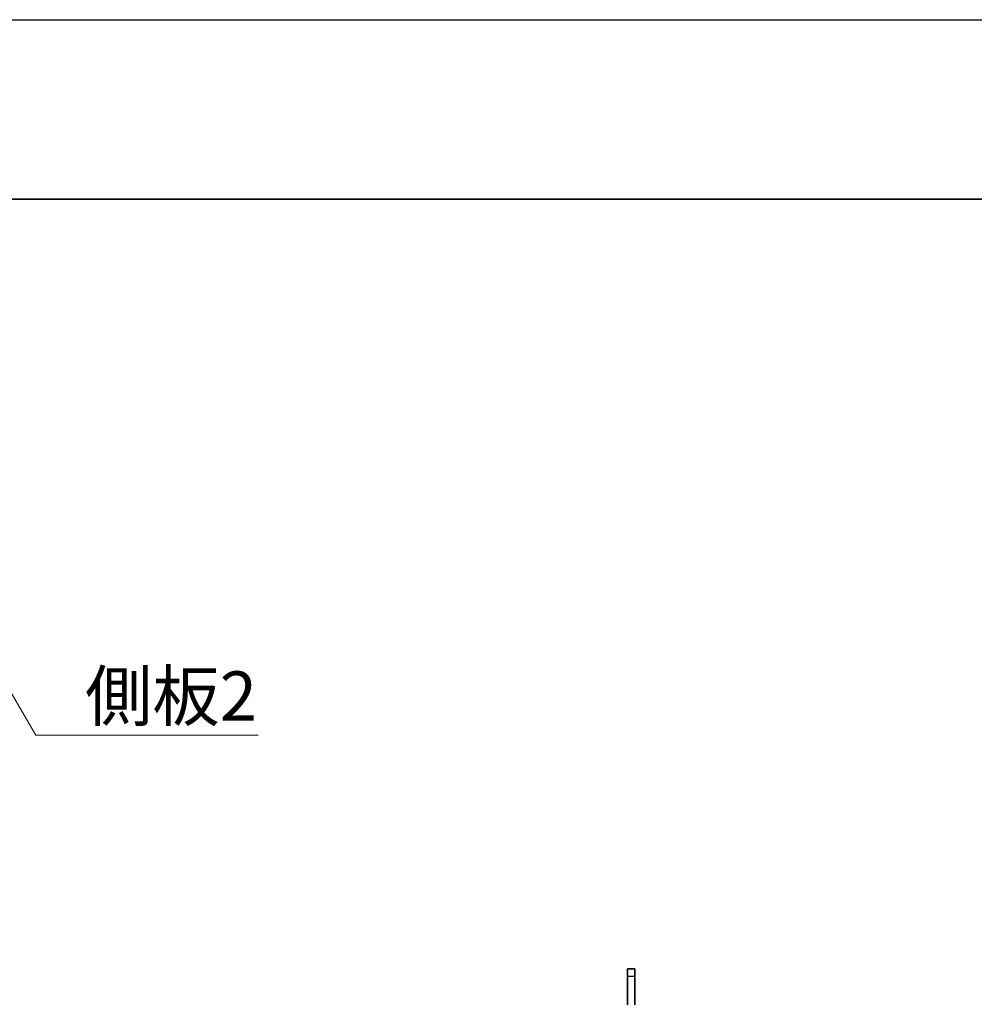
# Model space of a CAD drawing. Units: millimetres. Extents: x -50 to 7559, y -50 to 4998.
# Drawn here: x 1874 to 2140, y 1321 to 1596 of the extents above; entities that cross this region are included whole.
import ezdxf

# ---------------------------------------------------------------- set-up
doc = ezdxf.new("R2010")
doc.units = ezdxf.units.MM
doc.header["$LTSCALE"] = 2
for name, color, linetype, lineweight in [('Border (ISO)', 7, 'Continuous', 35), ('Symbol (ISO)', 7, 'Continuous', 18), ('Visible (ISO)', 7, 'Continuous', 35), ('Visible Narrow (ISO)', 7, 'Continuous', 25)]:
    doc.layers.add(name, color=color, linetype=linetype, lineweight=lineweight)
doc.styles.add('Note Text (TK)', font='txt')
doc.dimstyles.new('Default - Method 1b (TK)$7', dxfattribs={"dimscale": 2, "dimtxt": 2.5, "dimasz": 2.5, "dimexe": 1, "dimexo": 1.5, "dimgap": 1, "dimtad": 1, "dimtoh": 1, "dimrnd": 1e-08, "dimdsep": 46, "dimtxsty": 'Note Text (TK)', "dimcen": 0.09, "dimdle": 5, "dimclrd": 100, "dimclre": 100, "dimclrt": 7, "dimadec": 1, "dimazin": 1, "dimtfac": 1, "dimtmove": 0, "dimatfit": 3, "dimfxl": 1, "dimtolj": 1, "dimlwd": -1, "dimlwe": -1, "dimarcsym": 0})

# ---------------------------------------------------------------- blocks, each defined once
blk = doc.blocks.new('図面枠 tk図枠')
at = {"layer": 'Border (ISO)'}
blk.add_line((14.5, 289), (405.5, 289), dxfattribs=at)

msp = doc.modelspace()

# ---------------------------------------------------------------- linework, layer by layer
at = {"color": 6}
msp.add_lwpolyline([(-50, 1595.5), (7559, 1595.5), (7559, -50), (-50, -50)], close=True, dxfattribs=at)
at = {"layer": 'Visible (ISO)'}
for p, q in [((2045.4406, 1330.9679), (2043.4406, 1330.9679)), ((2043.4406, 1328.9679), (2043.4406, 1330.9679)), ((2045.4406, 1330.9679), (2045.4406, 1328.9679)), ((2043.4406, 1328.9679), (2043.4406, 1320.9689)), ((2045.4406, 1320.9689), (2045.4406, 1328.9679))]:
    msp.add_line(p, q, dxfattribs=at)
at = {"layer": 'Visible Narrow (ISO)'}
msp.add_line((2043.4406, 1328.9679), (2045.4406, 1328.9679), dxfattribs=at)

# ---------------------------------------------------------------- block references
at = {"xscale": 5.5, "yscale": 5.5, "zscale": 5.5}
msp.add_blockref('図面枠 tk図枠', (722.25, -44), dxfattribs=at)

# ---------------------------------------------------------------- texts
at = {"layer": 'Symbol (ISO)', "color": 7, "insert": (1892.2178, 1413.8984), "char_height": 13.75, "width": 51.461989, "attachment_point": 1, "line_spacing_factor": 1.5, "style": 'Note Text (TK)'}
msp.add_mtext('{\\fＭＳ Ｐゴシック|b0|i0;側板2}', dxfattribs=at)

# ---------------------------------------------------------------- leaders
at = {"layer": 'Symbol (ISO)', "color": 100, "annotation_type": 0, "has_hookline": 1, "hookline_direction": 0, "text_width": 48.2812}
msp.add_leader([(1851.7607, 1441.8232), (1878.4678, 1396.0951), (1892.2178, 1396.0951)], dimstyle='Default - Method 1b (TK)$7', override={"dimscale": 0, "dimtxt": 13.75, "dimasz": 13.75, "dimgap": 0, "dimtad": 1}, dxfattribs=at)

doc.saveas('drawing.dxf')
